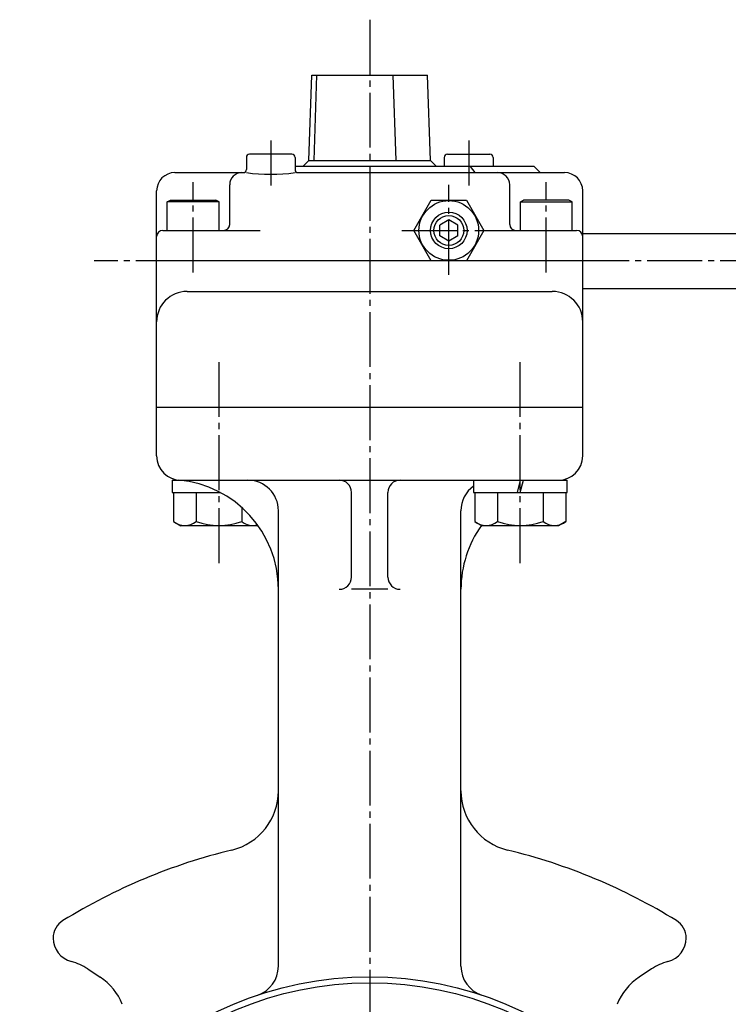
# Model space of a CAD drawing. Extents: x -360 to 400, y -277 to 264.
# Drawn here: x -251 to -134, y -95 to 67 of the extents above; entities that cross this region are included whole.
import ezdxf

# ---------------------------------------------------------------- set-up
doc = ezdxf.new("R2010")
doc.units = 0
doc.linetypes.add('CENTER', pattern=[12, 9, -1, 1, -1])
doc.layers.add('1', color=7, linetype='CONTINUOUS')
doc.layers.add('2', color=7, linetype='CONTINUOUS')

msp = doc.modelspace()

# ---------------------------------------------------------------- linework, layer by layer
at = {"layer": '1', "color": 2, "linetype": 'CENTER'}
msp.add_line((-193.350641, 66.846763), (-193.350641, -236.687769), dxfattribs=at)
at = {"layer": '1'}
for p, q in [((-228.350641, -4.755516), (-228.350641, 3.244484)), ((-158.350641, -4.755516), (-158.350641, 3.244484)), ((-225.799379, -8.755516), (-160.901904, -8.755516)), ((-196.350641, -24.664418), (-196.350641, -10.755516)), ((-190.350641, -24.664418), (-190.350641, -10.755516)), ((-208.350641, -88.54192), (-208.350641, -13.755516)), ((-178.350641, -88.54192), (-178.350641, -13.755516)), ((-190.350641, -26.664418), (-196.350641, -26.664418)), ((-239.653292, -88.982099), (-237.609826, -90.332746)), ((-147.04799, -88.982099), (-149.091457, -90.332746))]:
    msp.add_line(p, q, dxfattribs=at)
for radius in [57.5, 56.5]:
    msp.add_circle((-193.350641, -147.755516), radius, dxfattribs=at)
for centre, radius, start, end in [((-224.350641, -4.755516), 4, 180, 270), ((-162.350641, -4.755516), 4, 270, 360), ((-226.350641, -26.664418), 18, 0, 84.784091), ((-213.350641, -13.755516), 5, 0, 90), ((-198.350641, -10.755516), 2, 0, 90), ((-188.350641, -10.755516), 2, 90, 180), ((-173.350641, -13.755516), 5, 126.174931, 180), ((-160.350641, -26.664418), 18, 144.37681, 180), ((-198.350641, -24.664418), 2, 270, 360), ((-188.350641, -24.664418), 2, 180, 270), ((-218.350641, -59.745808), 10, 283.641677, 360), ((-168.350641, -59.745808), 10, 180, 256.358323), ((-193.350641, -162.755516), 96, 103.641677, 121.674149), ((-193.350641, -162.755516), 96, 58.325851, 76.358323), ((-241.999331, -83.907024), 3.35131, 121.674149, 180), ((-144.701951, -83.907024), 3.35131, 0, 58.325851), ((-241.350641, -83.907024), 4, 180, 255.453098), ((-145.350641, -83.907024), 4, 284.546902, 360), ((-244.615883, -96.490275), 9, 56.536959, 75.453098), ((-213.350641, -88.54192), 5, 288.662925, 360), ((-173.350641, -88.54192), 5, 180, 251.337075), ((-142.0854, -96.490275), 9, 104.546902, 123.463041), ((-242.848116, -98.258041), 9.5, 21.421822, 56.536959), ((-143.853167, -98.258041), 9.5, 123.463041, 158.578178)]:
    msp.add_arc(centre, radius, start, end, dxfattribs=at)
at = {"layer": '2'}
for p, q in [((-203.350641, 43.744484), (-202.86175, 57.744484)), ((-202.86175, 57.744484), (-183.839532, 57.744484)), ((-202.091276, 57.744484), (-202.515793, 43.744484)), ((-189.007971, 43.744484), (-189.496862, 57.744484)), ((-183.350641, 43.744484), (-183.839532, 57.744484)), ((-213.614097, 44.244484), (-213.614097, 42.244484)), ((-206.114097, 44.744484), (-213.114097, 44.744484)), ((-205.614097, 44.244484), (-205.614097, 42.244484)), ((-204.350641, 42.744484), (-203.350641, 43.744484)), ((-203.350641, 43.744484), (-183.350641, 43.744484)), ((-182.350641, 42.744484), (-183.350641, 43.744484)), ((-181.087185, 44.244484), (-181.087185, 42.744484)), ((-180.587185, 44.744484), (-173.587185, 44.744484)), ((-173.087185, 44.244484), (-173.087185, 42.744484)), ((-166.350641, 42.744484), (-205.614097, 42.744484)), ((-176.82793, 42.744484), (-176.059025, 41.744484)), ((-166.350641, 42.744484), (-165.350641, 41.744484)), ((-225.350641, 41.744484), (-214.114097, 41.744484)), ((-205.114097, 41.744484), (-161.350641, 41.744484)), ((-216.350641, 33.244484), (-216.350641, 39.744484)), ((-170.350641, 33.244484), (-170.350641, 39.744484)), ((-228.350641, 3.244484), (-228.350641, 38.744484)), ((-226.600641, 36.944484), (-226.081026, 37.244484)), ((-226.081026, 37.244484), (-218.620256, 37.244484)), ((-218.100641, 36.944484), (-218.620256, 37.244484)), ((-186.124144, 32.244484), (-183.237393, 37.244484)), ((-183.237393, 37.244484), (-177.46389, 37.244484)), ((-177.46389, 37.244484), (-174.577139, 32.244484)), ((-168.600641, 36.944484), (-168.081026, 37.244484)), ((-160.620256, 37.244484), (-168.081026, 37.244484)), ((-160.100641, 36.944484), (-160.620256, 37.244484)), ((-158.350641, 3.244484), (-158.350641, 38.744484)), ((-218.100641, 36.944484), (-226.600641, 36.944484)), ((-226.600641, 32.244484), (-226.600641, 36.944484)), ((-218.100641, 32.244484), (-218.100641, 36.944484)), ((-168.600641, 32.244484), (-168.600641, 36.944484)), ((-168.600641, 36.944484), (-160.100641, 36.944484)), ((-160.100641, 32.244484), (-160.100641, 36.944484)), ((-180.350641, 33.976535), (-181.850641, 33.110509)), ((-178.850641, 33.110509), (-180.350641, 33.976535)), ((-181.850641, 31.378458), (-181.850641, 33.110509)), ((-178.850641, 31.378458), (-178.850641, 33.110509)), ((-227.350641, 32.244484), (-211.350641, 32.244484)), ((-183.237393, 27.244484), (-186.124144, 32.244484)), ((-180.350641, 30.512433), (-181.850641, 31.378458)), ((-178.850641, 31.378458), (-180.350641, 30.512433)), ((-174.577139, 32.244484), (-177.46389, 27.244484)), ((-174.577139, 32.244484), (-159.350641, 32.244484)), ((-158.350641, 31.744484), (-132.350641, 31.744484)), ((-158.350641, 27.244484), (-228.350641, 27.244484)), ((-158.350641, 22.744484), (-132.350641, 22.744484)), ((-223.350641, 22.244484), (-163.350641, 22.244484)), ((-228.350641, 3.244484), (-158.350641, 3.244484)), ((-225.799379, -8.755516), (-225.799379, -10.755516)), ((-176.301904, -8.755516), (-176.301904, -10.755516)), ((-168.601904, -8.755516), (-169.101904, -10.755516)), ((-168.601904, -10.755516), (-168.101904, -8.755516)), ((-160.901904, -10.755516), (-160.901904, -8.755516)), ((-225.799379, -10.755516), (-217.930022, -10.755516)), ((-225.599379, -10.755516), (-225.599379, -15.533828)), ((-221.849379, -10.755516), (-221.849379, -15.533828)), ((-176.301904, -10.755516), (-160.901904, -10.755516)), ((-176.101904, -10.755516), (-176.101904, -15.533828)), ((-172.351904, -10.755516), (-172.351904, -15.533828)), ((-164.851904, -10.755516), (-164.851904, -15.533828)), ((-161.101904, -10.755516), (-161.101904, -15.533828)), ((-214.349379, -13.24914), (-214.349379, -15.533828)), ((-225.599379, -15.533828), (-224.349379, -16.255516)), ((-176.101904, -15.533828), (-174.851904, -16.255516)), ((-161.101904, -15.533828), (-162.351904, -16.255516)), ((-211.849379, -16.255516), (-224.349379, -16.255516)), ((-211.71907, -16.180282), (-211.849379, -16.255516)), ((-162.351904, -16.255516), (-174.851904, -16.255516))]:
    msp.add_line(p, q, dxfattribs=at)
at = {"layer": '2', "color": 2, "linetype": 'CENTER'}
for p, q in [((-209.614097, 47.022933), (-209.614097, 39.622184)), ((-177.087185, 47.022933), (-177.087185, 39.622184)), ((-222.350641, 25.351203), (-222.350641, 40.186622)), ((-180.350641, 24.951194), (-180.350641, 39.736083)), ((-164.350641, 25.351203), (-164.350641, 40.186622)), ((-188.05707, 32.244484), (-173.006716, 32.244484)), ((-102.746653, 27.244484), (-238.616884, 27.244484)), ((-218.099379, -22.359936), (-218.099379, 11.036482)), ((-168.601904, -22.359936), (-168.601904, 11.036482))]:
    msp.add_line(p, q, dxfattribs=at)
at = {"layer": '2'}
for radius in [4.9, 3]:
    msp.add_circle((-180.350641, 32.244484), radius, dxfattribs=at)
at = {"layer": '2', "color": 2}
msp.add_circle((-180.350641, 32.244484), 2.459, dxfattribs=at)
at = {"layer": '2'}
for centre, radius, start, end in [((-213.114097, 44.244484), 0.5, 90, 180), ((-206.114097, 44.244484), 0.5, 0, 90), ((-180.587185, 44.244484), 0.5, 90, 180), ((-173.587185, 44.244484), 0.5, 0, 90), ((-214.114097, 42.244484), 0.5, 270, 360), ((-205.114097, 42.244484), 0.5, 180, 270), ((-225.350641, 38.744484), 3, 90, 180), ((-214.350641, 39.744484), 2, 90, 180), ((-209.614097, 70.275745), 28.810291, 262.019314, 277.980686), ((-172.350641, 39.744484), 2, 0, 90), ((-161.350641, 38.744484), 3, 0, 90), ((-217.350641, 33.244484), 1, 270, 360), ((-169.350641, 33.244484), 1, 180, 270), ((-227.350641, 31.244484), 1, 90, 180), ((-159.350641, 31.244484), 1, 0, 90), ((-223.350641, 17.244484), 5, 90, 180), ((-163.350641, 17.244484), 5, 0, 90), ((-223.724379, -13.123452), 3.053774, 232.121121, 307.878879), ((-218.099379, -4.927227), 11.25, 250.528781, 289.471223), ((-212.474379, -13.123452), 3.053774, 232.121121, 283.160627), ((-174.226904, -13.123452), 3.053774, 232.121121, 307.878879), ((-168.601904, -4.927227), 11.25, 250.528781, 289.471223), ((-162.976904, -13.123452), 3.053774, 232.121121, 307.878879)]:
    msp.add_arc(centre, radius, start, end, dxfattribs=at)

doc.saveas('drawing.dxf')
